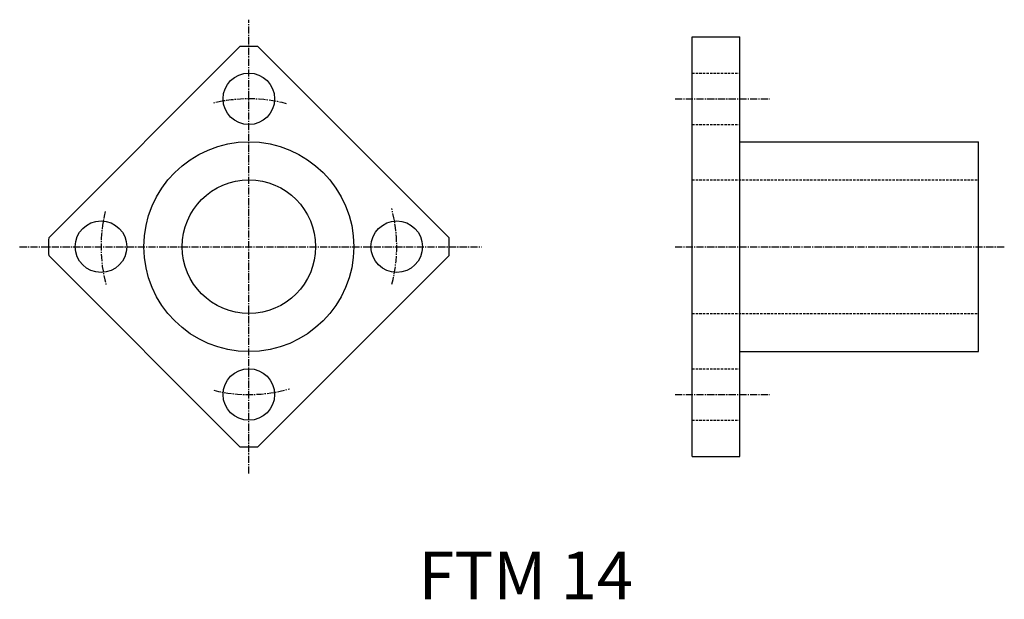
# Model space of a CAD drawing. Extents: x 867 to 970, y 1149 to 1210.
import ezdxf

# ---------------------------------------------------------------- set-up
doc = ezdxf.new("R2010")
doc.units = 0
doc.linetypes.add('CENTER2', pattern=[1.125, 0.75, -0.125, 0.125, -0.125])
doc.linetypes.add('DASHED2', pattern=[0.375, 0.25, -0.125])
doc.layers.get('0').update_dxf_attribs({"linetype": 'CONTINUOUS'})
doc.styles.get("Standard").update_dxf_attribs({"font": 'arial.ttf'})

msp = doc.modelspace()

# ---------------------------------------------------------------- linework, layer by layer
at = {"color": 3, "linetype": 'CENTER2'}
for p, q in [((891.23, 1162.14), (891.23, 1209.73)), ((935.9, 1201.43), (945.8, 1201.43)), ((867.2, 1185.93), (915.63, 1185.93)), ((935.9, 1185.93), (970.42, 1185.93)), ((935.9, 1170.43), (945.8, 1170.43))]:
    msp.add_line(p, q, dxfattribs=at)
at = {"color": 7, "linetype": 'CONTINUOUS'}
for p, q in [((937.7, 1163.93), (937.7, 1207.93)), ((937.7, 1207.93), (942.7, 1207.93)), ((942.7, 1163.93), (942.7, 1207.93)), ((870.25, 1186.87), (890.29, 1206.91)), ((892.17, 1206.91), (912.21, 1186.87)), ((942.7, 1196.93), (967.7, 1196.93)), ((967.7, 1174.93), (967.7, 1196.93)), ((890.29, 1164.95), (870.25, 1184.99)), ((912.21, 1184.99), (892.17, 1164.95)), ((942.7, 1174.93), (967.7, 1174.93)), ((937.7, 1163.93), (942.7, 1163.93))]:
    msp.add_line(p, q, dxfattribs=at)
at = {"color": 2, "linetype": 'DASHED2'}
for p, q in [((937.7, 1204.13), (942.7, 1204.13)), ((937.7, 1198.73), (942.7, 1198.73)), ((937.7, 1192.93), (967.7, 1192.93)), ((937.7, 1178.93), (967.7, 1178.93)), ((937.7, 1173.13), (942.7, 1173.13)), ((937.7, 1167.73), (942.7, 1167.73))]:
    msp.add_line(p, q, dxfattribs=at)
at = {"color": 7, "linetype": 'CONTINUOUS'}
for centre, radius in [((891.23, 1201.43), 2.7), ((891.23, 1185.93), 11), ((891.23, 1185.93), 7), ((875.73, 1185.93), 2.7), ((906.73, 1185.93), 2.7), ((891.23, 1170.43), 2.7)]:
    msp.add_circle(centre, radius, dxfattribs=at)
for start, end in [(87.4306, 92.5694), (177.4306, 182.5694), (357.4306, 2.5694), (267.4306, 272.5694)]:
    msp.add_arc((891.23, 1185.93), 21, start, end, dxfattribs=at)
at = {"color": 3, "linetype": 'CENTER2'}
for start, end in [(75.2339, 104.0663), (166.226, 194.8006), (345.2819, 14.928), (256.2564, 285.9632)]:
    msp.add_arc((891.23, 1185.93), 15.5, start, end, dxfattribs=at)

# ---------------------------------------------------------------- texts
at = {"color": 7, "linetype": 'CONTINUOUS'}
msp.add_text('FTM 14', height=5, dxfattribs=at).set_placement((909, 1148.96))

doc.saveas('drawing.dxf')
